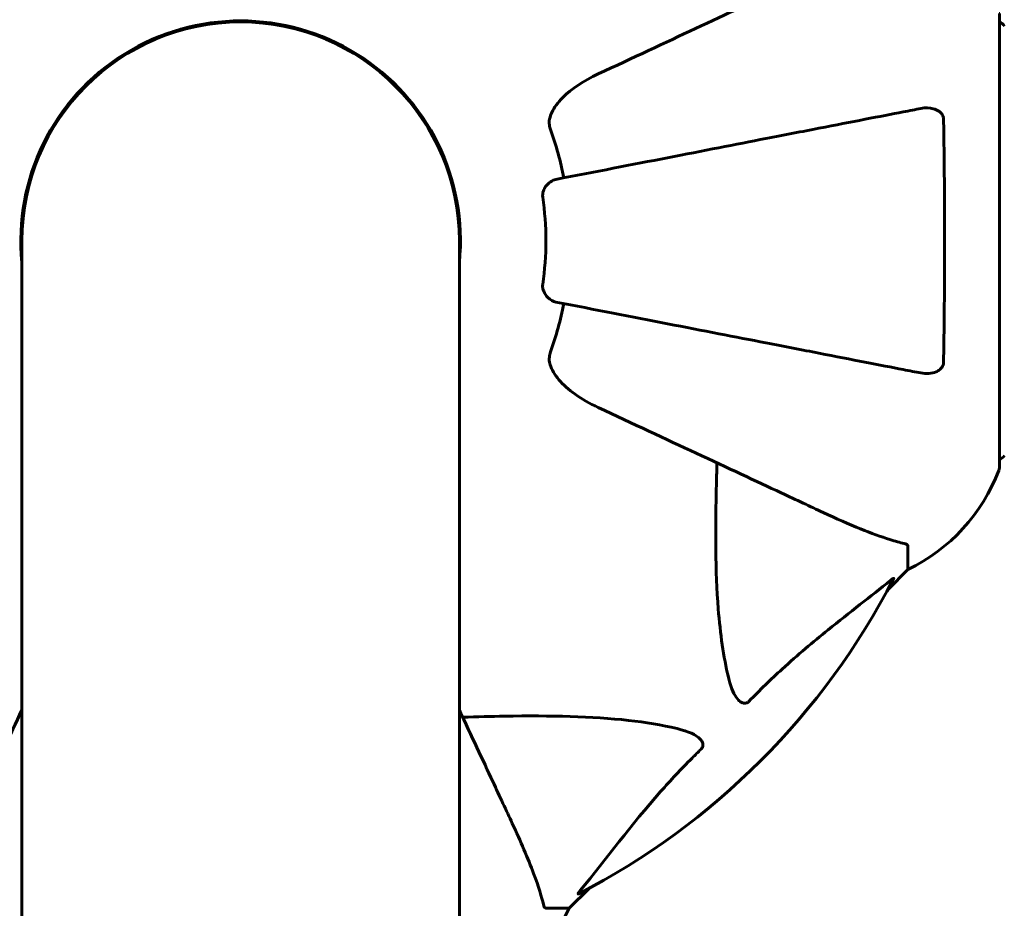
# Model space of a CAD drawing. Units: millimetres. Extents: x 7546 to 14456, y 497 to 12163.
# Drawn here: x 11570 to 11706, y 6995 to 7117 of the extents above; entities that cross this region are included whole.
import ezdxf

# ---------------------------------------------------------------- set-up
doc = ezdxf.new("R2010")
doc.units = ezdxf.units.MM
doc.header["$LTSCALE"] = 50
doc.layers.add('Widoczne (ISO)', color=7, linetype='Continuous', lineweight=60)
doc.layers.add('Wymiar (ISO)', color=116, linetype='Continuous', lineweight=18)
doc.styles.add('Tekst etykiety (ISO)', font='tahoma.ttf')
doc.dimstyles.new('Domyślne (ISO)', dxfattribs={"dimscale": 50, "dimtxt": 3.5, "dimasz": 2.5, "dimexe": 3.175, "dimexo": 0, "dimgap": 0.762, "dimtad": 1, "dimtoh": 1, "dimdec": 0, "dimrnd": 1e-08, "dimzin": 0, "dimtxsty": 'Tekst etykiety (ISO)', "dimcen": 0.09, "dimdle": 10, "dimclrd": 256, "dimclre": 256, "dimclrt": 256, "dimadec": 0, "dimazin": 0, "dimtfac": 0.714286, "dimtdec": 0, "dimtmove": 0, "dimatfit": 3, "dimfxl": 0, "dimtolj": 1, "dimtzin": 0, "dimlwd": -1, "dimlwe": -1, "dimarcsym": 0})

# ---------------------------------------------------------------- blocks, each defined once
blk = doc.blocks.new('*D6')
at = {"layer": 'Defpoints', "color": 0}
for p in [(11630.38, 8616.96), (10716.17, 3556.66), (13685.07, 3556.66)]:
    blk.add_point(p, dxfattribs=at)
at = {"layer": 'Wymiar (ISO)'}
for p, q in [((11630.38, 8616.96), (13843.82, 8616.96)), ((13685.07, 8491.96), (13685.07, 3681.66)), ((10716.17, 3556.66), (13843.82, 3556.66))]:
    blk.add_line(p, q, dxfattribs=at)
for points in [[(13664.23, 8491.96), (13705.9, 8491.96), (13685.07, 8616.96)], [(13664.23, 3681.66), (13705.9, 3681.66), (13685.07, 3556.66)]]:
    blk.add_solid(points, dxfattribs=at)
at = {"layer": 'Wymiar (ISO)', "insert": (13464.8, 6086.81), "char_height": 175, "attachment_point": 2, "rotation": 90, "style": 'Tekst etykiety (ISO)'}
blk.add_mtext('\\A1;5060', dxfattribs=at)
blk = doc.blocks.new('*D9')
at = {"layer": 'Defpoints', "color": 0}
for p in [(11704.83, 8906.62), (11704.83, 7118.11), (9495.64, 6118.11)]:
    blk.add_point(p, dxfattribs=at)
at = {"layer": 'Wymiar (ISO)'}
for p, q in [((9495.64, 6118.11), (9495.64, 9065.37)), ((11704.83, 7118.11), (11704.83, 9065.37)), ((9620.64, 8906.62), (11579.83, 8906.62))]:
    blk.add_line(p, q, dxfattribs=at)
for points in [[(9620.64, 8927.45), (9620.64, 8885.79), (9495.64, 8906.62)], [(11579.83, 8927.45), (11579.83, 8885.79), (11704.83, 8906.62)]]:
    blk.add_solid(points, dxfattribs=at)
at = {"layer": 'Wymiar (ISO)', "insert": (10600.23, 9127.01), "char_height": 175, "attachment_point": 2, "style": 'Tekst etykiety (ISO)'}
blk.add_mtext('\\A1;2209', dxfattribs=at)

msp = doc.modelspace()

# ---------------------------------------------------------------- linework, layer by layer
at = {"layer": 'Widoczne (ISO)'}
for p, q in [((11704.83, 7055.51), (11704.83, 7118.11)), ((11570.08, 7086.81), (11570.08, 6201.81)), ((11630.38, 6201.81), (11630.38, 7086.81)), ((11692.23, 7044.68), (11692.23, 7041.51)), ((11689.49, 7038.76), (11692.23, 7041.51)), ((11692.23, 7041.51), (11689.49, 7038.76)), ((11645.53, 6994.81), (11648.28, 6997.55)), ((11648.28, 6997.55), (11645.53, 6994.81)), ((11642.37, 6994.81), (11645.53, 6994.81))]:
    msp.add_line(p, q, dxfattribs=at)
for centre, radius, start, end in [((11630.38, 7116.96), 1500, 0, 90), ((11600.23, 7086.81), 30.3, 354.2965, 185.7035), ((11600.23, 7086.81), 30.15, 0, 180), ((11704.61, 7115.96), 1, 25.6136, 77.2644), ((11600.23, 7086.81), 45.39, 11, 19.723), ((11600.23, 7086.81), 42.08, 351.774, 8.226), ((11600.23, 7086.81), 45.39, 340.277, 349), ((11704.61, 7057.66), 1, 282.7356, 334.3864), ((11681.39, 7064.04), 25, 295.6956, 339.1867), ((11681.39, 7064.04), 25, 295.6956, 339.1867), ((11703.83, 7055.51), 1, 339.1867, 0), ((11703.83, 7055.51), 1, 339.1867, 0), ((11600.23, 7086.81), 101.36, 297.3738, 332.6262), ((11623, 7005.65), 25, 290.8133, 334.3044), ((11623, 7005.65), 25, 290.8133, 334.3044)]:
    msp.add_arc(centre, radius, start, end, dxfattribs=at)
for points, knots in [([(11680.53, 7124.25), (11678.76, 7123.43), (11676.8, 7122.51), (11674.68, 7121.52), (11671.22, 7119.91), (11667.27, 7118.07), (11658.78, 7114.11), (11654.28, 7112.01), (11649.53, 7109.79)], [4.887142, 4.887142, 4.887142, 4.887142, 6.128309, 6.128309, 6.128309, 8.145415, 8.145415, 10.06423, 10.06423, 10.06423, 10.06423]), ([(11642.82, 7103.57), (11642.89, 7103.9), (11643.01, 7104.22), (11643.45, 7105.15), (11643.94, 7105.84), (11645.82, 7107.73), (11647.48, 7108.84), (11649.53, 7109.79)], [0.1601511, 0.1601511, 0.1601511, 0.1601511, 0.2790519, 0.2790519, 0.5595742, 0.5595742, 1.0331286, 1.0331286, 1.0331286, 1.0331286]), ([(11694, 7105.04), (11693.25, 7104.89), (11692.44, 7104.73), (11690.01, 7104.26), (11688.25, 7103.92), (11684.36, 7103.16), (11682.24, 7102.75), (11677.67, 7101.86), (11675.24, 7101.39), (11672.65, 7100.89), (11668.51, 7100.08), (11663.95, 7099.19), (11654.22, 7097.3), (11649.04, 7096.3), (11643.69, 7095.26), (11643.69, 7095.26), (11643.69, 7095.26)], [0.494658, 0.494658, 0.494658, 0.494658, 1.116027, 1.116027, 2.232055, 2.232055, 3.348082, 3.348082, 4.464109, 4.464109, 4.464109, 6.253052, 6.253052, 8.041993, 8.041993, 8.042107, 8.042107, 8.042107, 8.042107]), ([(11694, 7105.04), (11694.62, 7105.16), (11695.22, 7105.14), (11696.01, 7104.93), (11696.27, 7104.82), (11696.62, 7104.58), (11696.75, 7104.46), (11696.94, 7104.23), (11697, 7104.12), (11697.07, 7103.93), (11697.09, 7103.86), (11697.12, 7103.71), (11697.13, 7103.64), (11697.13, 7103.57)], [0, 0, 0, 0, 0.2316755, 0.2316755, 0.3642878, 0.3642878, 0.4481993, 0.4481993, 0.5091909, 0.5091909, 0.5443069, 0.5443069, 0.5810898, 0.5810898, 0.5810898, 0.5810898]), ([(11642.82, 7103.57), (11642.79, 7103.44), (11642.77, 7103.3), (11642.77, 7102.91), (11642.81, 7102.66), (11642.9, 7102.31), (11642.93, 7102.22), (11642.96, 7102.13)], [-0.1558142, -0.1558142, -0.1558142, -0.1558142, -0.1088399, -0.1088399, -0.0285547, -0.0285547, 0, 0, 0, 0]), ([(11697.13, 7103.57), (11697.18, 7100.9), (11697.22, 7098.12), (11697.28, 7090.8), (11697.29, 7086.22), (11697.24, 7077.68), (11697.2, 7073.77), (11697.13, 7070.05)], [-3.948618, -3.948618, -3.948618, -3.948618, -3.078035, -3.078035, -1.710872, -1.710872, -0.498651, -0.498651, -0.498651, -0.498651]), ([(11641.88, 7092.83), (11641.86, 7092.96), (11641.86, 7093.09), (11641.88, 7093.38), (11641.92, 7093.53), (11642.04, 7093.88), (11642.15, 7094.08), (11642.46, 7094.52), (11642.69, 7094.75), (11643.18, 7095.09), (11643.44, 7095.21), (11643.69, 7095.26)], [0, 0, 0, 0, 0.0396836, 0.0396836, 0.0905188, 0.0905188, 0.1673316, 0.1673316, 0.2736365, 0.2736365, 0.3778204, 0.3778204, 0.3778204, 0.3778204]), ([(11643.69, 7078.36), (11643.3, 7078.44), (11642.9, 7078.67), (11642.34, 7079.24), (11642.13, 7079.53), (11641.95, 7079.98), (11641.9, 7080.14), (11641.87, 7080.39), (11641.86, 7080.47), (11641.86, 7080.63), (11641.87, 7080.71), (11641.88, 7080.79)], [0, 0, 0, 0, 0.2355522, 0.2355522, 0.4078692, 0.4078692, 0.4868555, 0.4868555, 0.5223203, 0.5223203, 0.5562282, 0.5562282, 0.5562282, 0.5562282]), ([(11643.69, 7078.36), (11643.69, 7078.36), (11643.7, 7078.36), (11649.04, 7077.32), (11654.21, 7076.32), (11663.95, 7074.42), (11668.5, 7073.54), (11672.64, 7072.73), (11675.23, 7072.23), (11677.66, 7071.76), (11682.23, 7070.87), (11684.36, 7070.46), (11688.24, 7069.7), (11690.01, 7069.36), (11692.44, 7068.88), (11693.25, 7068.73), (11694, 7068.58)], [0.888905, 0.888905, 0.888905, 0.888905, 0.88942, 0.88942, 2.677464, 2.677464, 4.465509, 4.465509, 4.465509, 5.581887, 5.581887, 6.698264, 6.698264, 7.814641, 7.814641, 8.436361, 8.436361, 8.436361, 8.436361]), ([(11642.96, 7071.49), (11642.88, 7071.25), (11642.82, 7071.01), (11642.76, 7070.54), (11642.77, 7070.32), (11642.81, 7070.09), (11642.81, 7070.07), (11642.82, 7070.05)], [-0.6576908, -0.6576908, -0.6576908, -0.6576908, -0.5826884, -0.5826884, -0.5093339, -0.5093339, -0.502027, -0.502027, -0.502027, -0.502027]), ([(11649.53, 7063.82), (11647.12, 7064.94), (11645.27, 7066.28), (11643.51, 7068.36), (11643.11, 7069.06), (11642.87, 7069.83), (11642.84, 7069.94), (11642.82, 7070.05)], [0, 0, 0, 0, 1.237629, 1.237629, 1.877414, 1.877414, 1.97501, 1.97501, 1.97501, 1.97501]), ([(11697.13, 7070.05), (11697.13, 7069.93), (11697.11, 7069.8), (11697.03, 7069.56), (11696.97, 7069.45), (11696.82, 7069.24), (11696.73, 7069.14), (11696.46, 7068.92), (11696.28, 7068.82), (11695.82, 7068.62), (11695.48, 7068.54), (11694.74, 7068.48), (11694.36, 7068.51), (11694, 7068.58)], [0, 0, 0, 0, 0.0405527, 0.0405527, 0.0770027, 0.0770027, 0.1196644, 0.1196644, 0.1860906, 0.1860906, 0.2931262, 0.2931262, 0.4025768, 0.4025768, 0.4025768, 0.4025768]), ([(11649.53, 7063.82), (11654.32, 7061.59), (11658.85, 7059.47), (11667.36, 7055.51), (11671.3, 7053.67), (11674.75, 7052.06), (11676.85, 7051.08), (11678.78, 7050.18), (11680.53, 7049.36)], [2.163328, 2.163328, 2.163328, 2.163328, 4.09795, 4.09795, 6.113906, 6.113906, 6.113906, 7.34072, 7.34072, 7.34072, 7.34072]), ([(11667.47, 7026.64), (11666.81, 7029.48), (11666.35, 7032.62), (11665.66, 7041.23), (11665.66, 7047.04), (11665.85, 7054.36), (11665.87, 7055.27), (11665.9, 7056.19)], [-5.840532, -5.840532, -5.840532, -5.840532, -4.31233, -4.31233, -2.04169, -2.04169, -1.725442, -1.725442, -1.725442, -1.725442]), ([(11680.53, 7049.36), (11682.34, 7048.52), (11684.07, 7047.75), (11687.14, 7046.51), (11688.51, 7046.02), (11690.45, 7045.41), (11691.12, 7045.22), (11691.72, 7045.06)], [-2.923859, -2.923859, -2.923859, -2.923859, -1.830403, -1.830403, -0.841646, -0.841646, -0.273627, -0.273627, -0.273627, -0.273627]), ([(11692.23, 7044.68), (11692.23, 7044.76), (11692.21, 7044.82), (11692.08, 7044.95), (11691.93, 7045.01), (11691.72, 7045.06)], [0, 0, 0, 0, 0.0651008, 0.0651008, 0.1767336, 0.1767336, 0.1767336, 0.1767336]), ([(11689.8, 7039.99), (11687.12, 7037.82), (11684.18, 7035.58), (11679.16, 7031.53), (11677.04, 7029.76), (11673.32, 7026.34), (11671.8, 7024.87), (11670.3, 7023.33)], [-3.381682, -3.381682, -3.381682, -3.381682, -2.051079, -2.051079, -1.136838, -1.136838, -0.473976, -0.473976, -0.473976, -0.473976]), ([(11689.8, 7039.99), (11689.81, 7040), (11689.82, 7040), (11689.95, 7040.11), (11690.06, 7040.19), (11690.2, 7040.28), (11690.24, 7040.29), (11690.27, 7040.28), (11690.27, 7040.26), (11690.25, 7040.22), (11690.25, 7040.21), (11690.25, 7040.2)], [0.8751293, 0.8751293, 0.8751293, 0.8751293, 0.8786792, 0.8786792, 0.9337906, 0.9337906, 0.9692974, 0.9692974, 1.0016433, 1.0016433, 1.0082698, 1.0082698, 1.0082698, 1.0082698]), ([(11670.3, 7023.33), (11670.29, 7023.32), (11670.28, 7023.32), (11670.23, 7023.26), (11670.18, 7023.22), (11670.07, 7023.15), (11670.01, 7023.13), (11669.87, 7023.08), (11669.79, 7023.07), (11669.56, 7023.07), (11669.42, 7023.12), (11669.15, 7023.25), (11669, 7023.37), (11668.88, 7023.49), (11668.44, 7023.93), (11668.02, 7024.71), (11667.6, 7026.11), (11667.53, 7026.37), (11667.47, 7026.64)], [3.5334714, 3.5334714, 3.5334714, 3.5334714, 3.5360525, 3.5360525, 3.5562458, 3.5562458, 3.5793269, 3.5793269, 3.6167663, 3.6167663, 3.6956214, 3.6956214, 3.804605, 3.804605, 3.804605, 4.1935737, 4.1935737, 4.2774028, 4.2774028, 4.2774028, 4.2774028]), ([(11570.08, 7022.15), (11568.4, 7018.54), (11566.86, 7015.24), (11565.48, 7012.29), (11564.51, 7010.19), (11563.61, 7008.26), (11562.79, 7006.51)], [4.391777, 4.391777, 4.391777, 4.391777, 6.113906, 6.113906, 6.113906, 7.34072, 7.34072, 7.34072, 7.34072]), ([(11637.68, 7006.51), (11636.86, 7008.26), (11635.96, 7010.19), (11634.98, 7012.29), (11633.61, 7015.24), (11632.06, 7018.54), (11630.38, 7022.15)], [4.887094, 4.887094, 4.887094, 4.887094, 6.113907, 6.113907, 6.113907, 7.836037, 7.836037, 7.836037, 7.836037]), ([(11630.85, 7021.14), (11632.83, 7021.2), (11634.76, 7021.25), (11642.99, 7021.39), (11648.69, 7021.27), (11656.04, 7020.44), (11658.28, 7020.07), (11660.4, 7019.57)], [-7.441453, -7.441453, -7.441453, -7.441453, -6.631063, -6.631063, -3.871284, -3.871284, -2.578772, -2.578772, -2.578772, -2.578772]), ([(11660.4, 7019.57), (11661.98, 7019.2), (11663.02, 7018.69), (11663.55, 7018.16), (11663.77, 7017.94), (11663.9, 7017.72), (11663.97, 7017.41), (11663.98, 7017.3), (11663.95, 7017.11), (11663.92, 7017.04), (11663.85, 7016.91), (11663.81, 7016.85), (11663.75, 7016.78), (11663.73, 7016.76), (11663.71, 7016.74)], [4.2161666, 4.2161666, 4.2161666, 4.2161666, 4.692072, 4.692072, 4.692072, 4.8854145, 4.8854145, 4.96663, 4.96663, 5.010038, 5.010038, 5.039388, 5.039388, 5.0498949, 5.0498949, 5.0498949, 5.0498949]), ([(11663.71, 7016.74), (11663.29, 7016.34), (11662.88, 7015.93), (11660.94, 7013.97), (11659.5, 7012.44), (11654.02, 7006.27), (11650.66, 7001.7), (11647.05, 6997.24)], [-3.292921, -3.292921, -3.292921, -3.292921, -3.092582, -3.092582, -2.344532, -2.344532, -0.096806, -0.096806, -0.096806, -0.096806]), ([(11641.98, 6995.32), (11641.71, 6996.35), (11641.31, 6997.75), (11639.85, 7001.7), (11638.83, 7004.03), (11637.68, 7006.51)], [-2.891192, -2.891192, -2.891192, -2.891192, -1.528318, -1.528318, 0, 0, 0, 0]), ([(11646.84, 6996.79), (11646.8, 6996.77), (11646.77, 6996.77), (11646.75, 6996.79), (11646.75, 6996.81), (11646.8, 6996.9), (11646.84, 6996.97), (11646.94, 6997.1), (11646.99, 6997.17), (11647.05, 6997.24)], [0.66790836, 0.66790836, 0.66790836, 0.66790836, 0.68756319, 0.68756319, 0.70698655, 0.70698655, 0.72910654, 0.72910654, 0.74763999, 0.74763999, 0.74763999, 0.74763999]), ([(11641.98, 6995.32), (11642.02, 6995.16), (11642.07, 6995.02), (11642.19, 6994.85), (11642.27, 6994.81), (11642.37, 6994.81)], [0, 0, 0, 0, 0.1541752, 0.1541752, 0.2866473, 0.2866473, 0.2866473, 0.2866473])]:
    msp.add_open_spline(points, degree=3, knots=knots, dxfattribs=at)

# ---------------------------------------------------------------- dimensions: what is measured, and where the dimension line sits
at = {"layer": 'Wymiar (ISO)'}
dim = msp.add_linear_dim(base=(11704.83, 8906.62), p1=(9495.64, 6118.11), p2=(11704.83, 7118.11), dimstyle='Domyślne (ISO)', override={"dimtoh": 0, "dimdec": 0, "dimtp": 0, "dimtm": 0, "dimtdec": 0, "dimtofl": 0, "dimatfit": 1}, dxfattribs=at)
dim.commit()
dim.dimension.update_dxf_attribs({"geometry": '*D9', "text_midpoint": (10600.23, 8906.62), "dimtype": 160})
dim = msp.add_linear_dim(base=(13685.07, 3556.66), p1=(11630.38, 8616.96), p2=(10716.17, 3556.66), angle=90, dimstyle='Domyślne (ISO)', override={"dimtoh": 0, "dimdec": 0, "dimtp": 0, "dimtm": 0, "dimtdec": 0, "dimtofl": 0, "dimatfit": 1}, dxfattribs=at)
dim.commit()
dim.dimension.update_dxf_attribs({"geometry": '*D6', "text_midpoint": (13685.07, 6086.81), "dimtype": 160})

doc.saveas('drawing.dxf')
